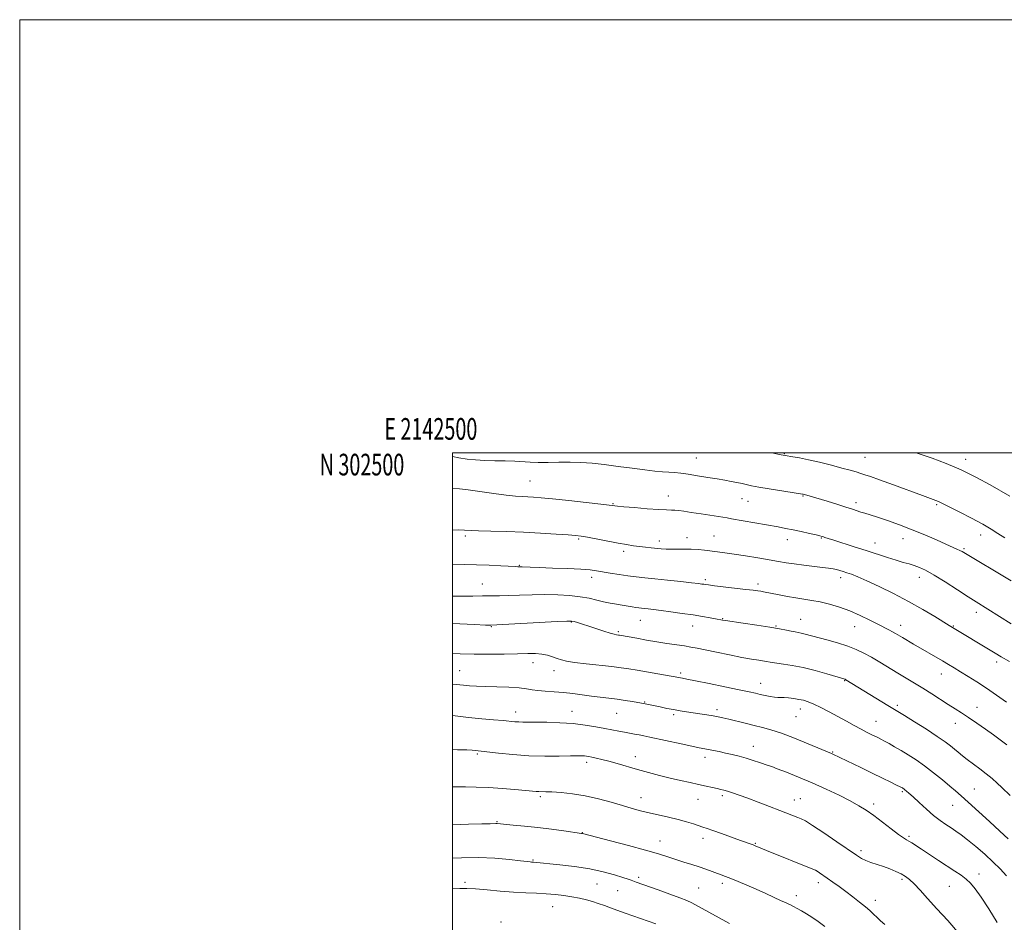
# Model space of a CAD drawing. Extents: x 2142300 to 2145200, y 299800 to 302700.
# Drawn here: x 2142300 to 2142755, y 302283 to 302700 of the extents above; entities that cross this region are included whole.
import ezdxf
from ezdxf.enums import TextEntityAlignment as Align

# ---------------------------------------------------------------- set-up
doc = ezdxf.new("R2010")
doc.units = 0
doc.header["$MEASUREMENT"] = 0
for name, color, linetype, lineweight in [('CONTOUR INDEX', 41, 'Continuous', 13), ('CONTOUR INTERMEDIATE', 44, 'Continuous', 0), ('GRID LINE', 7, 'Continuous', 0), ('GRID TEXT', 7, 'Continuous', 0), ('SPOT ELEVATION DTM', 2, 'Continuous', 13)]:
    doc.layers.add(name, color=color, linetype=linetype, lineweight=lineweight)
doc.styles.add('Style-WORKING', font='WORKING.shx')

msp = doc.modelspace()

# ---------------------------------------------------------------- linework, layer by layer
at = {"layer": 'CONTOUR INDEX', "flags": 128}
for points, elevation in [([(2142757.33, 302403.592), (2142753.392, 302405.793), (2142750.584, 302407.426), (2142729.428, 302420.18), (2142722.774, 302424.275), (2142717.193, 302427.609), (2142710.676, 302431.298), (2142703.74, 302434.948), (2142697.07, 302438.245), (2142691.389, 302440.895), (2142687.224, 302442.698), (2142684.306, 302443.832), (2142682.167, 302444.568), (2142680.398, 302445.138), (2142678.825, 302445.606), (2142677.332, 302445.993), (2142675.755, 302446.327), (2142673.724, 302446.658), (2142670.823, 302447.039), (2142662.26, 302448.045), (2142657.861, 302448.61), (2142654.108, 302449.18), (2142650.505, 302449.804), (2142646.311, 302450.547), (2142641.052, 302451.438), (2142635.332, 302452.366), (2142630.019, 302453.185), (2142625.766, 302453.789), (2142622.358, 302454.228), (2142616.409, 302454.947), (2142613.393, 302455.25), (2142610.274, 302455.435), (2142607.054, 302455.462), (2142603.905, 302455.406), (2142601.045, 302455.373), (2142598.609, 302455.443), (2142596.411, 302455.603), (2142591.717, 302456.057), (2142589.063, 302456.331), (2142586.327, 302456.656), (2142583.533, 302457.055), (2142580.372, 302457.581), (2142576.451, 302458.291), (2142562.297, 302460.95), (2142559.384, 302461.444), (2142556.845, 302461.745), (2142553.313, 302462.021), (2142547.781, 302462.399), (2142540.672, 302462.833), (2142532.769, 302463.237), (2142524.848, 302463.544), (2142517.667, 302463.774), (2142511.977, 302463.97), (2142505.517, 302464.293), (2142502.725, 302464.322), (2142500, 302464.242)], 1010), ([(2142755.93, 302304.516), (2142753.024, 302307.739), (2142749.729, 302310.949), (2142745.81, 302314.518), (2142741.68, 302318.117), (2142737.91, 302321.243), (2142734.918, 302323.536), (2142732.489, 302325.223), (2142730.252, 302326.671), (2142727.883, 302328.221), (2142725.242, 302330.086), (2142722.237, 302332.448), (2142718.871, 302335.364), (2142715.542, 302338.399), (2142712.744, 302340.993), (2142710.841, 302342.726), (2142709.678, 302343.738), (2142708.967, 302344.311), (2142708.462, 302344.685), (2142708.077, 302344.944), (2142707.769, 302345.134), (2142707.428, 302345.326), (2142706.687, 302345.71), (2142705.112, 302346.503), (2142702.376, 302347.868), (2142698.568, 302349.751), (2142693.882, 302352.042), (2142688.62, 302354.587), (2142675.666, 302360.782), (2142674.969, 302361.093), (2142664.19, 302365.597), (2142657.936, 302368.15), (2142651.912, 302370.459), (2142647.08, 302372.062), (2142643.099, 302373.142), (2142639.299, 302374.044), (2142635.209, 302375.028), (2142627.591, 302376.892), (2142624.896, 302377.519), (2142622.665, 302377.982), (2142620.334, 302378.402), (2142617.487, 302378.874), (2142614.288, 302379.38), (2142608.012, 302380.34), (2142605.075, 302380.804), (2142602.07, 302381.323), (2142598.91, 302381.927), (2142595.845, 302382.549), (2142588.988, 302383.998), (2142588.267, 302384.139), (2142587.333, 302384.305), (2142583.101, 302385.019), (2142579.719, 302385.556), (2142575.957, 302386.095), (2142572.123, 302386.566), (2142568.222, 302387.02), (2142564.182, 302387.532), (2142555.602, 302388.774), (2142551.193, 302389.289), (2142546.843, 302389.614), (2142542.815, 302389.842), (2142539.407, 302390.112), (2142536.724, 302390.521), (2142534.102, 302390.99), (2142530.682, 302391.401), (2142525.91, 302391.664), (2142520.445, 302391.825), (2142515.247, 302391.959), (2142511.061, 302392.129), (2142507.754, 302392.344), (2142504.978, 302392.597), (2142500, 302393.143)], 1020), ([(2142627.985, 302282.619), (2142623.149, 302285.22), (2142610.529, 302292.063), (2142608.145, 302293.204), (2142605.041, 302294.441), (2142600.349, 302296.163), (2142594.931, 302298.099), (2142584.807, 302301.679), (2142582.538, 302302.515), (2142581.102, 302303.024), (2142578.676, 302303.832), (2142574.806, 302305.043), (2142569.605, 302306.461), (2142563.327, 302307.816), (2142556.355, 302308.89), (2142549.604, 302309.675), (2142537.334, 302310.889), (2142536.492, 302310.946), (2142535.874, 302311.004), (2142534.418, 302311.172), (2142531.387, 302311.544), (2142526.283, 302312.15), (2142519.569, 302312.762), (2142511.945, 302313.092), (2142504.129, 302312.942), (2142500, 302312.676)], 1030)]:
    msp.add_lwpolyline(points, dxfattribs=dict(at, elevation=elevation))
at = {"layer": 'CONTOUR INTERMEDIATE', "flags": 128}
for points, elevation in [([(2142755.043, 302460.69), (2142751.957, 302462.731), (2142748.823, 302464.74), (2142744.905, 302467.024), (2142739.788, 302469.753), (2142734.342, 302472.536), (2142725.375, 302477.07), (2142724.423, 302477.512), (2142723.296, 302477.954), (2142717.148, 302480.191), (2142703.616, 302485.145), (2142697.225, 302487.471), (2142693.004, 302488.976), (2142690.432, 302489.848), (2142688.528, 302490.449), (2142686.416, 302491.091), (2142683.649, 302491.892), (2142679.885, 302492.924), (2142674.975, 302494.206), (2142669.546, 302495.558), (2142664.416, 302496.749), (2142660.255, 302497.6), (2142657.137, 302498.148), (2142653.659, 302498.68), (2142652.737, 302498.84), (2142651.737, 302499.045), (2142650.207, 302499.381), (2142647.466, 302500)], 1004), ([(2142757.403, 302479.989), (2142748.403, 302485.096), (2142741.988, 302488.569), (2142734.932, 302492.058), (2142727.997, 302495.019), (2142721.552, 302497.43), (2142714.125, 302500)], 1002), ([(2142757.973, 302440.89), (2142735.448, 302454.311), (2142734.334, 302454.896), (2142732.998, 302455.506), (2142727.894, 302457.753), (2142723.53, 302459.699), (2142718.197, 302462.024), (2142712.344, 302464.44), (2142706.426, 302466.69), (2142700.918, 302468.639), (2142696.302, 302470.183), (2142692.91, 302471.264), (2142690.479, 302472.012), (2142688.598, 302472.603), (2142684.711, 302473.932), (2142681.706, 302474.91), (2142677.559, 302476.187), (2142672.975, 302477.562), (2142662.615, 302480.641), (2142661.934, 302480.817), (2142661.613, 302480.877), (2142641.503, 302484.145), (2142639.707, 302484.461), (2142638.156, 302484.774), (2142633.807, 302485.709), (2142631.268, 302486.235), (2142628.683, 302486.736), (2142625.796, 302487.256), (2142622.258, 302487.865), (2142617.89, 302488.596), (2142613.201, 302489.356), (2142608.869, 302490.016), (2142605.389, 302490.482), (2142602.521, 302490.79), (2142599.84, 302491.014), (2142596.926, 302491.231), (2142593.372, 302491.539), (2142588.779, 302492.042), (2142582.943, 302492.799), (2142576.45, 302493.675), (2142570.08, 302494.49), (2142564.421, 302495.095), (2142559.278, 302495.474), (2142554.261, 302495.641), (2142549.111, 302495.631), (2142544.088, 302495.549), (2142539.583, 302495.517), (2142535.826, 302495.626), (2142528.698, 302496.03), (2142524.332, 302496.181), (2142519.578, 302496.307), (2142514.899, 302496.459), (2142510.639, 302496.693), (2142506.692, 302497.073), (2142502.836, 302497.667), (2142500, 302498.229)], 1006), ([(2142758.118, 302420.943), (2142747.228, 302427.792), (2142741.806, 302431.164), (2142738.231, 302433.442), (2142733.243, 302436.669), (2142727.609, 302440.281), (2142722.425, 302443.487), (2142718.519, 302445.684), (2142715.633, 302447.038), (2142713.241, 302447.904), (2142710.86, 302448.606), (2142708.182, 302449.346), (2142704.94, 302450.292), (2142700.938, 302451.568), (2142691.025, 302454.83), (2142685.498, 302456.591), (2142676.108, 302459.535), (2142673.462, 302460.389), (2142672.028, 302460.878), (2142671.277, 302461.15), (2142670.682, 302461.346), (2142669.725, 302461.599), (2142667.89, 302462.035), (2142664.86, 302462.73), (2142661.102, 302463.569), (2142657.284, 302464.386), (2142653.857, 302465.065), (2142650.409, 302465.695), (2142628.846, 302469.495), (2142626.764, 302469.843), (2142614.813, 302471.732), (2142610.171, 302472.455), (2142606.785, 302472.967), (2142604.457, 302473.277), (2142602.722, 302473.433), (2142601.069, 302473.494), (2142598.81, 302473.563), (2142595.214, 302473.757), (2142589.92, 302474.146), (2142584.05, 302474.629), (2142579.098, 302475.062), (2142576.175, 302475.333), (2142574.869, 302475.473), (2142573.874, 302475.625), (2142572.259, 302475.823), (2142568.409, 302476.264), (2142561.712, 302477.009), (2142553.648, 302477.888), (2142546.219, 302478.67), (2142540.946, 302479.179), (2142537.43, 302479.459), (2142534.79, 302479.604), (2142532.199, 302479.72), (2142529.038, 302479.934), (2142524.74, 302480.38), (2142519.03, 302481.133), (2142507.201, 302482.813), (2142503.165, 302483.333), (2142500, 302483.683)], 1008), ([(2142755.876, 302384.719), (2142751.271, 302388.024), (2142746.628, 302391.239), (2142742.183, 302394.155), (2142738.117, 302396.703), (2142734.595, 302398.851), (2142731.684, 302400.609), (2142729.058, 302402.18), (2142726.292, 302403.808), (2142712.876, 302411.595), (2142707.77, 302414.606), (2142704.653, 302416.458), (2142703.27, 302417.238), (2142701.601, 302418.131), (2142696.481, 302420.784), (2142692.682, 302422.727), (2142688.24, 302424.877), (2142683.474, 302426.941), (2142678.676, 302428.679), (2142674.048, 302430.054), (2142669.767, 302431.079), (2142665.929, 302431.794), (2142658.622, 302432.9), (2142654.68, 302433.583), (2142650.847, 302434.313), (2142643.689, 302435.737), (2142642.375, 302435.973), (2142640.939, 302436.195), (2142638.844, 302436.472), (2142635.526, 302436.874), (2142620.919, 302438.575), (2142618.16, 302438.915), (2142616.764, 302439.107), (2142616.014, 302439.224), (2142615.19, 302439.342), (2142613.57, 302439.539), (2142610.433, 302439.89), (2142605.381, 302440.437), (2142599.314, 302441.083), (2142593.46, 302441.693), (2142588.73, 302442.174), (2142584.792, 302442.599), (2142581, 302443.081), (2142576.901, 302443.695), (2142572.811, 302444.37), (2142566.423, 302445.491), (2142563.488, 302445.873), (2142559.29, 302446.192), (2142553.141, 302446.483), (2142546.182, 302446.743), (2142540.012, 302446.959), (2142535.857, 302447.121), (2142532.133, 302447.295), (2142531.358, 302447.321), (2142530.118, 302447.319), (2142529.007, 302447.373), (2142522.336, 302447.777), (2142516.91, 302448.063), (2142511.076, 302448.272), (2142505.51, 302448.327), (2142500, 302448.261)], 1012), ([(2142756.022, 302365.037), (2142752.949, 302367.409), (2142749.843, 302369.645), (2142746.134, 302372.286), (2142742.124, 302375.118), (2142738.328, 302377.735), (2142735.102, 302379.859), (2142732.149, 302381.726), (2142729.008, 302383.696), (2142721.339, 302388.6), (2142717.277, 302391.167), (2142713.381, 302393.561), (2142705.624, 302398.226), (2142697.342, 302403.231), (2142693.457, 302405.517), (2142689.97, 302407.438), (2142686.501, 302409.086), (2142682.538, 302410.61), (2142677.785, 302412.114), (2142672.808, 302413.526), (2142662.809, 302416.255), (2142661.102, 302416.68), (2142659.645, 302416.968), (2142658.178, 302417.218), (2142656.463, 302417.537), (2142654.23, 302418.01), (2142651.078, 302418.649), (2142646.574, 302419.447), (2142640.599, 302420.369), (2142634.285, 302421.277), (2142626.039, 302422.441), (2142624.695, 302422.648), (2142621.421, 302423.268), (2142618.918, 302423.731), (2142615.446, 302424.341), (2142611.091, 302425.05), (2142606.042, 302425.801), (2142600.886, 302426.521), (2142596.314, 302427.127), (2142592.852, 302427.559), (2142590.375, 302427.845), (2142587.23, 302428.174), (2142586.001, 302428.313), (2142584.636, 302428.499), (2142582.913, 302428.768), (2142578.4, 302429.527), (2142575.695, 302429.993), (2142572.778, 302430.537), (2142569.726, 302431.192), (2142566.559, 302431.965), (2142563.061, 302432.769), (2142558.96, 302433.493), (2142554.069, 302434.043), (2142548.555, 302434.386), (2142542.673, 302434.507), (2142536.695, 302434.413), (2142530.973, 302434.203), (2142525.881, 302433.999), (2142521.631, 302433.895), (2142517.811, 302433.864), (2142513.85, 302433.85), (2142509.317, 302433.813), (2142504.349, 302433.784), (2142500, 302433.808)], 1014), ([(2142757.555, 302341.65), (2142753.723, 302345.328), (2142751.629, 302347.298), (2142749.211, 302349.465), (2142746.484, 302351.743), (2142743.503, 302354.043), (2142737.767, 302358.291), (2142735.494, 302360.061), (2142733.572, 302361.636), (2142731.811, 302363.118), (2142729.958, 302364.641), (2142727.509, 302366.489), (2142723.897, 302368.979), (2142718.86, 302372.25), (2142713.365, 302375.72), (2142708.687, 302378.629), (2142705.683, 302380.471), (2142701.061, 302383.268), (2142681.716, 302395.158), (2142681.34, 302395.366), (2142681.121, 302395.458), (2142680.775, 302395.565), (2142672.911, 302397.879), (2142667.479, 302399.392), (2142661.882, 302400.778), (2142656.935, 302401.75), (2142652.867, 302402.366), (2142649.757, 302402.772), (2142647.577, 302403.097), (2142644.014, 302403.721), (2142641.529, 302404.112), (2142638.126, 302404.664), (2142633.59, 302405.479), (2142627.915, 302406.599), (2142621.937, 302407.832), (2142616.702, 302408.927), (2142612.927, 302409.699), (2142610.025, 302410.244), (2142607.08, 302410.723), (2142599.012, 302411.917), (2142594.278, 302412.657), (2142589.502, 302413.473), (2142585.135, 302414.264), (2142577.036, 302415.745), (2142576.687, 302415.798), (2142575.707, 302415.926), (2142574.629, 302416.163), (2142572.734, 302416.703), (2142569.846, 302417.629), (2142562.962, 302419.905), (2142560.037, 302420.834), (2142557.739, 302421.526), (2142556.097, 302421.989), (2142554.881, 302422.228), (2142552.816, 302422.24), (2142548.37, 302422.021), (2142517.688, 302420.307), (2142517.219, 302420.317), (2142515.209, 302420.399), (2142510.15, 302420.625), (2142500, 302421.09)], 1016), ([(2142756.635, 302321.668), (2142752.824, 302325.131), (2142747.973, 302329.586), (2142738.216, 302338.57), (2142734.941, 302341.534), (2142732.395, 302343.757), (2142729.715, 302346.014), (2142726.251, 302348.88), (2142722.217, 302352.123), (2142718.046, 302355.311), (2142714.1, 302358.094), (2142710.465, 302360.457), (2142707.162, 302362.469), (2142704.213, 302364.188), (2142701.659, 302365.623), (2142699.544, 302366.772), (2142697.866, 302367.656), (2142696.426, 302368.387), (2142693.295, 302369.917), (2142691.236, 302370.953), (2142688.68, 302372.309), (2142685.55, 302374.045), (2142681.953, 302376.06), (2142678.041, 302378.212), (2142674, 302380.351), (2142670.143, 302382.3), (2142666.816, 302383.874), (2142664.239, 302384.946), (2142662.115, 302385.625), (2142660.02, 302386.077), (2142657.659, 302386.435), (2142655.248, 302386.706), (2142653.134, 302386.866), (2142651.537, 302386.914), (2142650.18, 302386.943), (2142648.658, 302387.074), (2142646.683, 302387.39), (2142644.411, 302387.843), (2142642.114, 302388.351), (2142639.862, 302388.874), (2142636.935, 302389.542), (2142632.413, 302390.526), (2142625.825, 302391.911), (2142618.493, 302393.423), (2142612.188, 302394.701), (2142608.235, 302395.477), (2142606.189, 302395.855), (2142604.285, 302396.187), (2142602.825, 302396.452), (2142600.066, 302396.941), (2142585.285, 302399.492), (2142581.361, 302400.153), (2142577.813, 302400.683), (2142573.554, 302401.205), (2142561.726, 302402.467), (2142556.333, 302403.112), (2142552.654, 302403.706), (2142550.239, 302404.298), (2142548.294, 302404.958), (2142546.164, 302405.718), (2142543.763, 302406.448), (2142541.144, 302406.982), (2142538.269, 302407.2), (2142534.728, 302407.184), (2142530.018, 302407.065), (2142523.861, 302406.958), (2142516.87, 302406.909), (2142509.882, 302406.947), (2142503.562, 302407.089), (2142500, 302407.229)], 1018), ([(2142751.58, 302282.966), (2142747.67, 302289.317), (2142744.116, 302294.775), (2142741.396, 302298.613), (2142739.243, 302301.171), (2142737.203, 302303.059), (2142734.875, 302304.815), (2142732.056, 302306.709), (2142724.482, 302311.605), (2142720.242, 302314.373), (2142716.543, 302316.809), (2142712.09, 302319.773), (2142710.822, 302320.569), (2142709.711, 302321.2), (2142708.274, 302322.081), (2142706, 302323.673), (2142702.583, 302326.253), (2142698.527, 302329.369), (2142694.539, 302332.382), (2142691.09, 302334.832), (2142687.711, 302336.956), (2142683.696, 302339.165), (2142678.537, 302341.763), (2142672.516, 302344.618), (2142666.114, 302347.489), (2142659.831, 302350.146), (2142654.255, 302352.394), (2142649.997, 302354.05), (2142647.405, 302355.024), (2142645.783, 302355.591), (2142641.837, 302356.904), (2142638.881, 302357.868), (2142635.634, 302358.865), (2142632.373, 302359.772), (2142629.185, 302360.575), (2142626.108, 302361.292), (2142623.191, 302361.932), (2142620.526, 302362.486), (2142618.214, 302362.938), (2142613.9, 302363.742), (2142610.507, 302364.427), (2142605.589, 302365.471), (2142591.046, 302368.632), (2142588.322, 302369.212), (2142586.116, 302369.654), (2142583.961, 302370.054), (2142579.354, 302370.892), (2142576.783, 302371.388), (2142570.361, 302372.652), (2142566.171, 302373.436), (2142561.261, 302374.214), (2142555.651, 302374.854), (2142549.49, 302375.258), (2142543.457, 302375.464), (2142538.365, 302375.543), (2142532.387, 302375.571), (2142530.564, 302375.62), (2142528.762, 302375.75), (2142523.337, 302376.256), (2142518.934, 302376.631), (2142513.49, 302377.112), (2142507.325, 302377.73), (2142500, 302378.594)], 1022), ([(2142734.123, 302277.651), (2142728.724, 302283.903), (2142723.632, 302289.391), (2142719.37, 302294.084), (2142715.951, 302297.928), (2142713.261, 302300.863), (2142711.141, 302302.898), (2142709.257, 302304.311), (2142707.233, 302305.449), (2142704.782, 302306.59), (2142701.984, 302307.741), (2142699.012, 302308.842), (2142693.258, 302310.777), (2142690.863, 302311.672), (2142688.861, 302312.646), (2142686.519, 302314.116), (2142677.541, 302320.261), (2142671.49, 302324.37), (2142666.268, 302327.842), (2142662.968, 302329.901), (2142661.039, 302330.911), (2142659.521, 302331.521), (2142651.157, 302334.788), (2142646.408, 302336.605), (2142641.21, 302338.566), (2142636.321, 302340.379), (2142632.348, 302341.813), (2142629.302, 302342.871), (2142627.04, 302343.615), (2142625.375, 302344.119), (2142623.92, 302344.503), (2142622.244, 302344.899), (2142619.992, 302345.411), (2142617.12, 302346.046), (2142613.665, 302346.783), (2142609.675, 302347.61), (2142605.25, 302348.55), (2142600.504, 302349.635), (2142595.551, 302350.882), (2142590.504, 302352.249), (2142585.48, 302353.677), (2142576.083, 302356.425), (2142572.115, 302357.541), (2142568.866, 302358.371), (2142566.311, 302358.953), (2142564.377, 302359.352), (2142562.969, 302359.628), (2142561.889, 302359.811), (2142560.917, 302359.926), (2142559.757, 302359.989), (2142557.82, 302359.999), (2142554.444, 302359.943), (2142549.192, 302359.84), (2142542.537, 302359.815), (2142535.177, 302360.021), (2142527.825, 302360.546), (2142521.242, 302361.226), (2142513.225, 302362.193), (2142510.384, 302362.501), (2142509.055, 302362.587), (2142506.504, 302362.689), (2142502.319, 302362.804), (2142500, 302362.852)], 1024), ([(2142699.709, 302282.033), (2142697.741, 302283.797), (2142696.404, 302285.038), (2142694.169, 302287.212), (2142692.692, 302288.584), (2142690.689, 302290.311), (2142688.036, 302292.457), (2142684.935, 302294.862), (2142681.676, 302297.312), (2142678.516, 302299.619), (2142675.61, 302301.691), (2142673.084, 302303.464), (2142669.486, 302305.948), (2142668.406, 302306.668), (2142667.632, 302307.123), (2142666.381, 302307.675), (2142645.045, 302316.32), (2142639.813, 302318.476), (2142638.888, 302318.828), (2142633.026, 302320.922), (2142624.259, 302324.103), (2142620.233, 302325.551), (2142617.535, 302326.49), (2142615.661, 302327.11), (2142611.257, 302328.541), (2142608.005, 302329.548), (2142604.129, 302330.627), (2142599.767, 302331.687), (2142590.856, 302333.688), (2142586.867, 302334.65), (2142582.901, 302335.702), (2142578.462, 302336.974), (2142573.197, 302338.526), (2142567.342, 302340.14), (2142561.276, 302341.527), (2142555.391, 302342.466), (2142550.121, 302343.013), (2142545.907, 302343.291), (2142543.042, 302343.414), (2142539.903, 302343.492), (2142538.64, 302343.577), (2142533.642, 302344.049), (2142528.821, 302344.477), (2142522.891, 302344.943), (2142516.681, 302345.333), (2142510.921, 302345.559), (2142505.956, 302345.658), (2142500, 302345.715)], 1026), ([(2142671.989, 302281.199), (2142668.828, 302283.512), (2142665.996, 302285.42), (2142663.455, 302287.013), (2142661.185, 302288.359), (2142659.177, 302289.511), (2142657.466, 302290.455), (2142656.097, 302291.161), (2142655.013, 302291.654), (2142653.753, 302292.188), (2142651.755, 302293.07), (2142644.641, 302296.363), (2142640.254, 302298.361), (2142635.889, 302300.279), (2142631.881, 302301.978), (2142628.539, 302303.344), (2142626.044, 302304.316), (2142624.055, 302305.049), (2142617.056, 302307.583), (2142613.927, 302308.658), (2142610.448, 302309.786), (2142606.781, 302310.949), (2142603.114, 302312.134), (2142599.459, 302313.358), (2142595.11, 302314.755), (2142589.184, 302316.486), (2142581.275, 302318.611), (2142572.886, 302320.776), (2142559.994, 302324.05), (2142559.602, 302324.113), (2142551.45, 302325.274), (2142545.645, 302326.072), (2142539.331, 302326.867), (2142533.278, 302327.526), (2142528.034, 302328.027), (2142520.562, 302328.682), (2142519.919, 302328.703), (2142517.33, 302328.614), (2142513.572, 302328.516), (2142507.313, 302328.374), (2142500, 302328.151)], 1028), ([(2142593.811, 302282.339), (2142579.726, 302287.337), (2142574.226, 302289.318), (2142570.21, 302290.796), (2142567.284, 302291.854), (2142564.7, 302292.691), (2142561.843, 302293.466), (2142558.64, 302294.193), (2142555.154, 302294.852), (2142551.432, 302295.422), (2142547.47, 302295.889), (2142543.247, 302296.244), (2142538.72, 302296.494), (2142533.755, 302296.729), (2142528.196, 302297.054), (2142522.04, 302297.537), (2142515.913, 302298.068), (2142510.595, 302298.499), (2142506.593, 302298.709), (2142503.314, 302298.694), (2142500, 302298.485)], 1032)]:
    msp.add_lwpolyline(points, dxfattribs=dict(at, elevation=elevation))
at = {"layer": 'GRID LINE', "flags": 128}
for points in [[(2142300, 299800), (2145200, 299800), (2145200, 302700), (2142300, 302700), (2142300, 299800)], [(2142500, 300000), (2145000, 300000), (2145000, 302500), (2142500, 302500), (2142500, 300000)]]:
    msp.add_lwpolyline(points, dxfattribs=at)
at = {"layer": 'SPOT ELEVATION DTM'}
for p in [(2142653.26, 302499.56, 1003.9), (2142612.62, 302497.53, 1005.1), (2142690.5, 302497.81, 1003.1), (2142737.09, 302496.93, 1001.5), (2142535.7, 302486.97, 1007.1), (2142599.65, 302480, 1007.3), (2142633.66, 302478.83, 1006.8), (2142636.42, 302477.53, 1006.9), (2142661.81, 302480.02, 1006.1), (2142686.33, 302476.99, 1005.6), (2142574.15, 302476.43, 1007.9), (2142723.66, 302475.96, 1004.2), (2142505.81, 302461.58, 1010.3), (2142558.31, 302460.07, 1010.2), (2142595.46, 302459.25, 1009.5), (2142608.3, 302460.78, 1009.4), (2142620.82, 302461.56, 1009.1), (2142654.66, 302459.82, 1008.6), (2142670.41, 302460.6, 1008.1), (2142708.09, 302460.37, 1006.7), (2142743.99, 302462.06, 1004.6), (2142578.95, 302454.4, 1010.4), (2142695.09, 302458.23, 1007.3), (2142736.29, 302455.72, 1005.8), (2142530.88, 302447.98, 1011.9), (2142564.18, 302442.37, 1012.5), (2142616.7, 302441.36, 1011.7), (2142679.22, 302442.26, 1010.5), (2142715.69, 302442.44, 1008.6), (2142513.79, 302439.35, 1013.2), (2142641.05, 302439.36, 1011.6), (2142586.65, 302422.57, 1014.8), (2142624.73, 302423.4, 1013.9), (2142660.79, 302423.04, 1013.2), (2142741.88, 302426.21, 1008.5), (2142517.88, 302419.63, 1016.1), (2142554.81, 302421.75, 1016.1), (2142610.94, 302419.99, 1014.7), (2142649.46, 302420, 1013.9), (2142685.76, 302419.64, 1012.8), (2142707.04, 302420.33, 1011.4), (2142731.4, 302419.91, 1009.9), (2142576.57, 302417.31, 1015.8), (2142503.26, 302399.33, 1019.1), (2142537.15, 302403.04, 1018.6), (2142546.88, 302399.38, 1018.6), (2142751.38, 302403.33, 1010.4), (2142605.35, 302398.27, 1017.7), (2142681.05, 302394.7, 1016.1), (2142725.72, 302397.83, 1012.7), (2142642.35, 302393.5, 1017.3), (2142588.73, 302384.81, 1019.9), (2142622.09, 302381.32, 1019.6), (2142660.59, 302381.56, 1018.6), (2142705.39, 302383.27, 1015.7), (2142742.19, 302382.32, 1013.3), (2142529.18, 302380.3, 1021.4), (2142555.13, 302380.6, 1021.3), (2142575.82, 302379.58, 1020.9), (2142602.05, 302378.93, 1020.3), (2142658.71, 302378.06, 1018.9), (2142695.54, 302375.86, 1017.2), (2142732.27, 302375.01, 1014.7), (2142638.91, 302364.31, 1021.3), (2142511.46, 302360.9, 1024.2), (2142584.46, 302359.62, 1023.4), (2142616.58, 302359.32, 1022.5), (2142675.52, 302361.74, 1019.9), (2142561.97, 302356.94, 1024.4), (2142740.99, 302344.71, 1017.12), (2142540.45, 302341.16, 1026.28), (2142587.05, 302340.68, 1025.31), (2142624.6, 302341.66, 1024.31), (2142660.69, 302340.14, 1023.16), (2142707.83, 302343.4, 1020.2), (2142613.37, 302339.91, 1024.8), (2142657.9, 302339.61, 1023.29), (2142694.55, 302337.81, 1021.59), (2142730.95, 302337.2, 1018.83), (2142520.48, 302329.58, 1027.89), (2142559.87, 302324.55, 1027.94), (2142615.71, 302321.91, 1026.51), (2142710.85, 302322.75, 1021.76), (2142595.77, 302320.69, 1027.3), (2142639.91, 302319.64, 1025.88), (2142688.68, 302316.21, 1023.64), (2142537.12, 302311.84, 1029.87), (2142585.97, 302303.93, 1029.67), (2142743.16, 302305.37, 1021.4), (2142505.75, 302301.58, 1031.67), (2142566.75, 302300.75, 1030.96), (2142624.65, 302301.07, 1028.4), (2142668.93, 302301.48, 1026.49), (2142707.63, 302303.01, 1024.3), (2142729.45, 302299.79, 1022.91), (2142576.19, 302297.68, 1030.87), (2142613.62, 302299.02, 1029.07), (2142658.83, 302295.45, 1027.52), (2142546.28, 302290.28, 1032.85), (2142695.32, 302293.25, 1025.46), (2142522.37, 302283.3, 1033.9)]:
    msp.add_point(p, dxfattribs=at)

# ---------------------------------------------------------------- texts
at = {"layer": 'GRID TEXT', "style": 'Style-WORKING', "width": 0.67}
msp.add_text('E 2142500', height=10, dxfattribs=at).set_placement((2142489.95, 302506), align=Align.CENTER)
msp.add_text('N 302500', height=10, dxfattribs=at).set_placement((2142477.669, 302499.5), align=Align.TOP_RIGHT)

doc.saveas('drawing.dxf')
